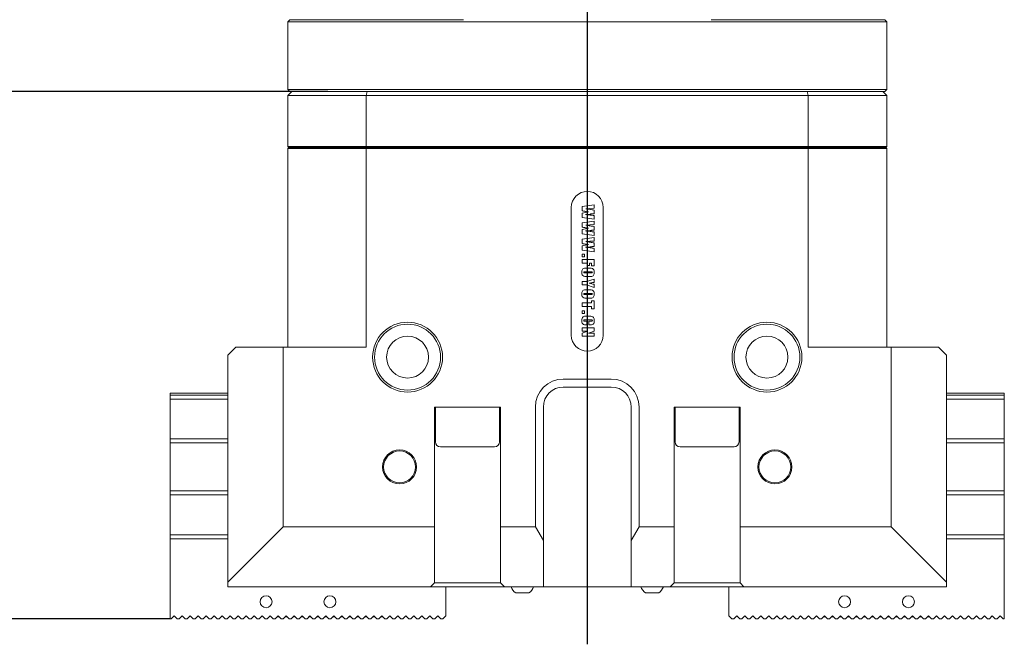
# Model space of a CAD drawing. Units: millimetres. Extents: x 0 to 658, y -1 to 558.
# Drawn here: x 65 to 127, y 101 to 140 of the extents above; entities that cross this region are included whole.
import ezdxf

# ---------------------------------------------------------------- set-up
doc = ezdxf.new("R2010")
doc.units = ezdxf.units.MM
doc.layers.add('图框', color=179, linetype='Continuous')
doc.styles.add('SLDTEXTSTYLE1', font='TXT', dxfattribs={"width": 0.7})
doc.dimstyles.new('SLDDIMSTYLE2', dxfattribs={"dimtxt": 4, "dimasz": 3, "dimexe": 0, "dimexo": 0.0625, "dimgap": 1, "dimtad": 2, "dimlfac": 4, "dimrnd": 1e-09, "dimzin": 12, "dimdsep": 46, "dimtxsty": 'SLDTEXTSTYLE1', "dimsah": 1, "dimcen": 0.09, "dimadec": 0, "dimazin": 3, "dimtfac": 1, "dimtofl": 0, "dimtmove": 0, "dimatfit": 3, "dimfxl": 0, "dimfrac": 2, "dimtolj": 1, "dimtzin": 12, "dimarcsym": 0})

# ---------------------------------------------------------------- blocks, each defined once
blk = doc.blocks.new('_D_8')
at = {"layer": '图框'}
for p, q in [((76.763, 188.705), (47.403, 188.705)), ((50.403, 135.705), (50.403, 188.705)), ((84.263, 135.705), (47.403, 135.705))]:
    blk.add_line(p, q, dxfattribs=at)
for points in [[(50.403, 188.705), (49.895, 185.705), (50.911, 185.705)], [(50.403, 135.705), (50.911, 138.705), (49.895, 138.705)]]:
    blk.add_solid(points, dxfattribs=at)
at = {"layer": '图框', "insert": (45.247, 158.777), "char_height": 4, "attachment_point": 1, "rotation": 90, "style": 'SLDTEXTSTYLE1'}
blk.add_mtext('212', dxfattribs=at)
blk = doc.blocks.new('_D_10')
at = {"layer": '图框'}
for p, q in [((76.763, 188.705), (39.403, 188.705)), ((42.403, 102.705), (42.403, 188.705)), ((74.403, 102.705), (39.403, 102.705))]:
    blk.add_line(p, q, dxfattribs=at)
for points in [[(42.403, 188.705), (41.895, 185.705), (42.911, 185.705)], [(42.403, 102.705), (42.911, 105.705), (41.895, 105.705)]]:
    blk.add_solid(points, dxfattribs=at)
at = {"layer": '图框', "insert": (37.247, 141.747), "char_height": 4, "attachment_point": 1, "rotation": 90, "style": 'SLDTEXTSTYLE1'}
blk.add_mtext('344', dxfattribs=at)
blk = doc.blocks.new('_D_13')
at = {"layer": '图框'}
for p, q in [((96.263, 166.955), (55.403, 166.955)), ((58.403, 166.955), (58.403, 102.705)), ((74.403, 102.705), (55.403, 102.705))]:
    blk.add_line(p, q, dxfattribs=at)
for points in [[(58.403, 166.955), (57.895, 163.955), (58.911, 163.955)], [(58.403, 102.705), (58.911, 105.705), (57.895, 105.705)]]:
    blk.add_solid(points, dxfattribs=at)
at = {"layer": '图框', "insert": (53.247, 131.061), "char_height": 4, "attachment_point": 1, "rotation": 90, "style": 'SLDTEXTSTYLE1'}
blk.add_mtext('257', dxfattribs=at)
blk = doc.blocks.new('SW_CENTERMARKSYMBOL_0')
at = {"layer": '图框', "color": 0}
blk.add_line((0, -1.25), (0, -65.855), dxfattribs=at)

msp = doc.modelspace()

# ---------------------------------------------------------------- linework, layer by layer
at = {"color": 7, "linetype": 'Continuous', "lineweight": 15}
for p, q in [((81.88792, 140.20519), (81.76292, 140.08019)), ((84.26292, 140.08019), (81.76292, 140.08019)), ((81.76292, 140.08019), (81.76292, 135.83019)), ((81.88792, 140.20519), (84.26292, 140.20519)), ((84.26292, 140.20519), (92.63792, 140.20519)), ((116.76292, 140.08019), (84.26292, 140.08019)), ((92.76292, 140.20519), (92.63792, 140.20519)), ((108.38792, 140.20519), (108.26292, 140.20519)), ((108.38792, 140.20519), (116.76292, 140.20519)), ((116.76292, 140.20519), (119.13792, 140.20519)), ((119.26292, 140.08019), (116.76292, 140.08019)), ((119.13792, 140.20519), (119.26292, 140.08019)), ((119.26292, 140.08019), (119.26292, 135.83019)), ((81.76292, 135.83019), (84.26292, 135.83019)), ((81.88792, 135.70519), (81.76292, 135.83019)), ((81.76292, 135.45519), (82.01292, 135.70519)), ((84.26292, 135.70519), (81.88792, 135.70519)), ((84.26292, 135.83019), (116.76292, 135.83019)), ((116.76292, 135.70519), (84.26292, 135.70519)), ((86.73991, 135.70519), (86.67292, 135.45519)), ((114.28594, 135.70519), (114.35292, 135.45519)), ((116.76292, 135.83019), (119.26292, 135.83019)), ((119.13792, 135.70519), (116.76292, 135.70519)), ((119.01292, 135.70519), (119.26292, 135.45519)), ((119.26292, 135.83019), (119.13792, 135.70519)), ((86.67292, 135.45519), (81.76292, 135.45519)), ((81.76292, 135.45519), (81.76292, 132.26769)), ((114.35292, 135.45519), (86.67292, 135.45519)), ((86.67292, 135.45519), (86.67292, 132.26769)), ((119.26292, 135.45519), (114.35292, 135.45519)), ((114.35292, 135.45519), (114.35292, 132.26769)), ((119.26292, 135.45519), (119.26292, 132.26769)), ((81.76292, 132.26769), (86.67292, 132.26769)), ((81.76292, 132.26769), (81.82542, 132.20519)), ((81.76292, 132.14269), (81.82542, 132.20519)), ((81.76292, 119.70519), (81.76292, 132.14269)), ((86.67292, 132.14269), (81.76292, 132.14269)), ((86.68967, 132.20519), (81.82542, 132.20519)), ((86.67292, 132.26769), (114.35292, 132.26769)), ((86.67292, 132.26769), (86.68967, 132.20519)), ((86.68967, 132.20519), (86.67292, 132.14269)), ((86.67292, 119.70519), (86.67292, 132.14269)), ((114.35292, 132.14269), (86.67292, 132.14269)), ((114.33618, 132.20519), (86.68967, 132.20519)), ((114.35292, 132.26769), (114.33618, 132.20519)), ((119.20042, 132.20519), (114.33618, 132.20519)), ((114.35292, 132.14269), (114.33618, 132.20519)), ((114.35292, 132.26769), (119.26292, 132.26769)), ((114.35292, 119.70519), (114.35292, 132.14269)), ((119.26292, 132.14269), (114.35292, 132.14269)), ((119.20042, 132.20519), (119.26292, 132.26769)), ((119.20042, 132.20519), (119.26292, 132.14269)), ((119.26292, 119.70519), (119.26292, 132.14269)), ((99.51292, 128.45519), (99.51292, 120.45519)), ((100.18603, 128.51609), (100.93603, 128.62059)), ((100.18603, 128.23994), (100.18603, 128.51609)), ((100.67656, 128.38029), (100.41254, 128.3603)), ((100.93603, 128.4), (100.67656, 128.38029)), ((100.93603, 128.62059), (100.93603, 128.4)), ((100.93603, 128.28557), (100.93603, 128.05892)), ((101.51292, 120.45519), (101.51292, 128.45519)), ((100.18603, 127.82454), (100.18603, 128.10221)), ((100.93603, 127.72059), (100.18603, 127.82454)), ((100.69035, 128.03534), (100.3949, 128.00736)), ((100.93603, 127.94118), (100.93603, 127.72059)), ((100.18603, 127.49079), (100.93603, 127.5953)), ((100.18603, 127.21465), (100.18603, 127.49079)), ((100.18603, 126.79925), (100.18603, 127.07692)), ((100.69035, 127.01005), (100.3949, 126.98206)), ((100.67656, 127.35499), (100.41254, 127.335)), ((100.93603, 127.37471), (100.67656, 127.35499)), ((100.93603, 127.5953), (100.93603, 127.37471)), ((100.93603, 127.26028), (100.93603, 127.03363)), ((100.93603, 126.6953), (100.18603, 126.79925)), ((100.18603, 126.4655), (100.93603, 126.57)), ((100.18603, 126.18935), (100.18603, 126.4655)), ((100.93603, 126.91589), (100.93603, 126.6953)), ((100.93603, 126.57), (100.93603, 126.34942)), ((100.18603, 125.77396), (100.18603, 126.05162)), ((100.93603, 125.67), (100.18603, 125.77396)), ((100.69035, 125.98476), (100.3949, 125.95677)), ((100.67656, 126.3297), (100.41254, 126.30971)), ((100.93603, 126.34942), (100.67656, 126.3297)), ((100.93603, 126.23499), (100.93603, 126.00833)), ((100.93603, 125.89059), (100.93603, 125.67)), ((100.18603, 125.36824), (100.18603, 125.53589)), ((100.18603, 125.53589), (100.33603, 125.53589)), ((100.33603, 125.36824), (100.18603, 125.36824)), ((100.18603, 125.19883), (100.93603, 125.19883)), ((100.18603, 124.96942), (100.18603, 125.19883)), ((100.33603, 125.53589), (100.33603, 125.36824)), ((100.93603, 125.19883), (100.93603, 124.80177)), ((100.50367, 124.96942), (100.18603, 124.96942)), ((100.49651, 124.65), (100.62555, 124.65)), ((100.50367, 124.81942), (100.50367, 124.96942)), ((100.64485, 124.81942), (100.50367, 124.81942)), ((100.64485, 124.96942), (100.64485, 124.81942)), ((100.78603, 124.96942), (100.64485, 124.96942)), ((100.78603, 124.80177), (100.78603, 124.96942)), ((100.93603, 124.80177), (100.78603, 124.80177)), ((100.74701, 124.42059), (100.3898, 124.42059)), ((100.39545, 124.35), (100.74701, 124.35)), ((100.45749, 123.81), (100.93603, 123.96883)), ((100.62555, 124.12059), (100.49651, 124.12059)), ((100.93603, 123.96883), (100.93603, 123.75927)), ((100.18603, 123.81), (100.45749, 123.81)), ((100.18603, 123.59824), (100.18603, 123.81)), ((100.45749, 123.59824), (100.18603, 123.59824)), ((100.93603, 123.43059), (100.45749, 123.59824)), ((100.49651, 123.29647), (100.62555, 123.29647)), ((100.93603, 123.64015), (100.93603, 123.43059)), ((100.74701, 123.06706), (100.3898, 123.06706)), ((100.39545, 122.99647), (100.74701, 122.99647)), ((100.62555, 122.76706), (100.49651, 122.76706)), ((100.18603, 122.47412), (100.78603, 122.47412)), ((100.18603, 122.24471), (100.18603, 122.47412)), ((100.78603, 122.24471), (100.18603, 122.24471)), ((100.78603, 122.47412), (100.78603, 122.60647)), ((100.78603, 122.60647), (100.93603, 122.60647)), ((100.78603, 122.10353), (100.78603, 122.24471)), ((100.93603, 122.10353), (100.78603, 122.10353)), ((100.93603, 122.60647), (100.93603, 122.10353)), ((100.18603, 121.80177), (100.18603, 121.96942)), ((100.18603, 121.96942), (100.33603, 121.96942)), ((100.33603, 121.80177), (100.18603, 121.80177)), ((100.33603, 121.96942), (100.33603, 121.80177)), ((100.45184, 121.64118), (100.67201, 121.64118)), ((100.18603, 120.90706), (100.93603, 120.90706)), ((100.18603, 120.71294), (100.18603, 120.90706)), ((100.73708, 121.41177), (100.38166, 121.41177)), ((100.39393, 121.32353), (100.49485, 121.32353)), ((100.49485, 121.09412), (100.46466, 121.09412)), ((100.49485, 121.32353), (100.49485, 121.09412)), ((100.61838, 121.32353), (100.7466, 121.32353)), ((100.61838, 121.09412), (100.61838, 121.32353)), ((100.68814, 121.09412), (100.61838, 121.09412)), ((100.93603, 120.90706), (100.93603, 120.71294)), ((100.52697, 120.71294), (100.18603, 120.71294)), ((100.18603, 120.58942), (100.52697, 120.71294)), ((100.18603, 120.38647), (100.18603, 120.58942)), ((100.93603, 120.38647), (100.18603, 120.38647)), ((100.93603, 120.71294), (100.59825, 120.58059)), ((100.59825, 120.58059), (100.93603, 120.58059)), ((100.93603, 120.58059), (100.93603, 120.38647)), ((78.51292, 119.70519), (78.01292, 119.20519)), ((78.51292, 119.70519), (81.47703, 119.70519)), ((81.47703, 119.70519), (81.47703, 108.45519)), ((86.67292, 119.70519), (81.47703, 119.70519)), ((114.35292, 119.70519), (119.54882, 119.70519)), ((119.54882, 119.70519), (119.54882, 108.45519)), ((119.54882, 119.70519), (122.51292, 119.70519)), ((123.01292, 119.20519), (122.51292, 119.70519)), ((78.01292, 119.20519), (78.01292, 104.99109)), ((123.01292, 119.20519), (123.01292, 104.99109)), ((99.01292, 117.70519), (102.01292, 117.70519)), ((102.01292, 117.20519), (99.01292, 117.20519)), ((78.01292, 116.83019), (74.40297, 116.83019)), ((74.40297, 116.83019), (74.40297, 116.70519)), ((74.40297, 116.45519), (74.40297, 116.70519)), ((74.40297, 116.70519), (78.01292, 116.70519)), ((123.01292, 116.83019), (126.62287, 116.83019)), ((123.01292, 116.70519), (126.62287, 116.70519)), ((126.62287, 116.70519), (126.62287, 116.83019)), ((126.62287, 116.70519), (126.62287, 116.45519)), ((74.40297, 116.45519), (74.40297, 113.95519)), ((78.01292, 116.45519), (74.40297, 116.45519)), ((95.07542, 115.95519), (90.95042, 115.95519)), ((90.95042, 115.95519), (90.95042, 108.45519)), ((91.01292, 115.95519), (91.01292, 113.76769)), ((95.01292, 113.76769), (95.01292, 115.95519)), ((95.07542, 115.95519), (95.07542, 108.45519)), ((97.26292, 108.45519), (97.26292, 115.95519)), ((97.76292, 115.95519), (97.76292, 107.58917)), ((103.26292, 107.58917), (103.26292, 115.95519)), ((103.76292, 115.95519), (103.76292, 108.45519)), ((110.07542, 115.95519), (105.95042, 115.95519)), ((105.95042, 115.95519), (105.95042, 108.45519)), ((106.01292, 115.95519), (106.01292, 113.76769)), ((110.01292, 113.76769), (110.01292, 115.95519)), ((110.07542, 115.95519), (110.07542, 108.45519)), ((126.62287, 116.45519), (123.01292, 116.45519)), ((126.62287, 113.95519), (126.62287, 116.45519)), ((74.40297, 113.70519), (74.40297, 113.95519)), ((74.40297, 113.95519), (78.01292, 113.95519)), ((78.01292, 113.70519), (74.40297, 113.70519)), ((74.40297, 113.70519), (74.40297, 110.70519)), ((94.70042, 113.45519), (91.32542, 113.45519)), ((109.70042, 113.45519), (106.32542, 113.45519)), ((123.01292, 113.95519), (126.62287, 113.95519)), ((126.62287, 113.70519), (123.01292, 113.70519)), ((126.62287, 113.95519), (126.62287, 113.70519)), ((126.62287, 110.70519), (126.62287, 113.70519)), ((74.40297, 110.45519), (74.40297, 110.70519)), ((74.40297, 110.70519), (78.01292, 110.70519)), ((74.40297, 110.45519), (74.40297, 107.95519)), ((78.01292, 110.45519), (74.40297, 110.45519)), ((123.01292, 110.70519), (126.62287, 110.70519)), ((126.62287, 110.45519), (123.01292, 110.45519)), ((126.62287, 110.70519), (126.62287, 110.45519)), ((126.62287, 107.95519), (126.62287, 110.45519)), ((74.40297, 107.95519), (78.01292, 107.95519)), ((74.40297, 107.70519), (74.40297, 107.95519)), ((81.47703, 108.45519), (78.01292, 104.99109)), ((81.47703, 108.45519), (90.95042, 108.45519)), ((90.95042, 108.45519), (90.95042, 104.95263)), ((95.07542, 108.45519), (97.26292, 108.45519)), ((95.07542, 104.95263), (95.07542, 108.45519)), ((97.76292, 107.58917), (97.26292, 108.45519)), ((103.76292, 108.45519), (103.26292, 107.58917)), ((103.76292, 108.45519), (105.95042, 108.45519)), ((105.95042, 108.45519), (105.95042, 104.95263)), ((110.07542, 108.45519), (119.54882, 108.45519)), ((110.07542, 104.95263), (110.07542, 108.45519)), ((119.54882, 108.45519), (123.01292, 104.99109)), ((123.01292, 107.95519), (126.62287, 107.95519)), ((126.62287, 107.95519), (126.62287, 107.70519)), ((78.01292, 107.70519), (74.40297, 107.70519)), ((74.40297, 107.70519), (74.40297, 102.70519)), ((97.76292, 104.70519), (97.76292, 107.58917)), ((103.26292, 107.58917), (103.26292, 104.70519)), ((126.62287, 107.70519), (123.01292, 107.70519)), ((126.62287, 102.70519), (126.62287, 107.70519)), ((78.01292, 104.99109), (78.01292, 104.70519)), ((90.70077, 104.70519), (90.95042, 104.95263)), ((90.95042, 104.95519), (95.07542, 104.95519)), ((95.07542, 104.95263), (95.32508, 104.70519)), ((105.70077, 104.70519), (105.95042, 104.95263)), ((105.95042, 104.95519), (110.07542, 104.95519)), ((110.07542, 104.95263), (110.32508, 104.70519)), ((123.01292, 104.99109), (123.01292, 104.70519)), ((78.01292, 104.70519), (90.70077, 104.70519)), ((95.32508, 104.70519), (90.70077, 104.70519)), ((91.65297, 102.89269), (91.65297, 104.70519)), ((95.32508, 104.70519), (97.76292, 104.70519)), ((96.86292, 104.31769), (96.03792, 104.31769)), ((103.26292, 104.70519), (97.76292, 104.70519)), ((103.26292, 104.70519), (105.70077, 104.70519)), ((104.98792, 104.31769), (104.16292, 104.31769)), ((110.32508, 104.70519), (105.70077, 104.70519)), ((109.37287, 102.89269), (109.37287, 104.70519)), ((110.32508, 104.70519), (123.01292, 104.70519)), ((74.46547, 102.70519), (74.40297, 102.70519)), ((74.65297, 102.89269), (74.46547, 102.70519)), ((74.84047, 102.70519), (74.65297, 102.89269)), ((74.96547, 102.70519), (74.84047, 102.70519)), ((75.15297, 102.89269), (74.96547, 102.70519)), ((75.34047, 102.70519), (75.15297, 102.89269)), ((75.46547, 102.70519), (75.34047, 102.70519)), ((75.65297, 102.89269), (75.46547, 102.70519)), ((75.84047, 102.70519), (75.65297, 102.89269)), ((75.96547, 102.70519), (75.84047, 102.70519)), ((76.15297, 102.89269), (75.96547, 102.70519)), ((76.34047, 102.70519), (76.15297, 102.89269)), ((76.46547, 102.70519), (76.34047, 102.70519)), ((76.65297, 102.89269), (76.46547, 102.70519)), ((76.84047, 102.70519), (76.65297, 102.89269)), ((76.96547, 102.70519), (76.84047, 102.70519)), ((77.15297, 102.89269), (76.96547, 102.70519)), ((77.34047, 102.70519), (77.15297, 102.89269)), ((77.46547, 102.70519), (77.34047, 102.70519)), ((77.65297, 102.89269), (77.46547, 102.70519)), ((77.84047, 102.70519), (77.65297, 102.89269)), ((77.96547, 102.70519), (77.84047, 102.70519)), ((78.15297, 102.89269), (77.96547, 102.70519)), ((78.34047, 102.70519), (78.15297, 102.89269)), ((78.46547, 102.70519), (78.34047, 102.70519)), ((78.65297, 102.89269), (78.46547, 102.70519)), ((78.84047, 102.70519), (78.65297, 102.89269)), ((78.96547, 102.70519), (78.84047, 102.70519)), ((79.15297, 102.89269), (78.96547, 102.70519)), ((79.34047, 102.70519), (79.15297, 102.89269)), ((79.46547, 102.70519), (79.34047, 102.70519)), ((79.65297, 102.89269), (79.46547, 102.70519)), ((79.84047, 102.70519), (79.65297, 102.89269)), ((79.96547, 102.70519), (79.84047, 102.70519)), ((80.15297, 102.89269), (79.96547, 102.70519)), ((80.34047, 102.70519), (80.15297, 102.89269)), ((80.46547, 102.70519), (80.34047, 102.70519)), ((80.65297, 102.89269), (80.46547, 102.70519)), ((80.84047, 102.70519), (80.65297, 102.89269)), ((80.96547, 102.70519), (80.84047, 102.70519)), ((81.15297, 102.89269), (80.96547, 102.70519)), ((81.12861, 102.86833), (81.16675, 102.83019)), ((81.34047, 102.70519), (81.15297, 102.89269)), ((81.21547, 102.83019), (81.16675, 102.83019)), ((81.46547, 102.70519), (81.34047, 102.70519)), ((81.65297, 102.89269), (81.46547, 102.70519)), ((81.71547, 102.83019), (81.59047, 102.83019)), ((81.84047, 102.70519), (81.65297, 102.89269)), ((81.96547, 102.70519), (81.84047, 102.70519)), ((82.15297, 102.89269), (81.96547, 102.70519)), ((82.15794, 102.83019), (82.08296, 102.83019)), ((82.34047, 102.70519), (82.15297, 102.89269)), ((82.46547, 102.70519), (82.34047, 102.70519)), ((82.65297, 102.89269), (82.46547, 102.70519)), ((82.71342, 102.83019), (82.58554, 102.83019)), ((82.84047, 102.70519), (82.65297, 102.89269)), ((82.96547, 102.70519), (82.84047, 102.70519)), ((83.15297, 102.89269), (82.96547, 102.70519)), ((83.21547, 102.83019), (83.09047, 102.83019)), ((83.34047, 102.70519), (83.15297, 102.89269)), ((83.46547, 102.70519), (83.34047, 102.70519)), ((83.65297, 102.89269), (83.46547, 102.70519)), ((83.71547, 102.83019), (83.59047, 102.83019)), ((83.84047, 102.70519), (83.65297, 102.89269)), ((83.96547, 102.70519), (83.84047, 102.70519)), ((84.15297, 102.89269), (83.96547, 102.70519)), ((84.21547, 102.83019), (84.09047, 102.83019)), ((84.34047, 102.70519), (84.15297, 102.89269)), ((84.46547, 102.70519), (84.34047, 102.70519)), ((84.65297, 102.89269), (84.46547, 102.70519)), ((84.71547, 102.83019), (84.59047, 102.83019)), ((84.84047, 102.70519), (84.65297, 102.89269)), ((84.66525, 102.83019), (84.66525, 102.82707)), ((84.96547, 102.70519), (84.84047, 102.70519)), ((85.15297, 102.89269), (84.96547, 102.70519)), ((85.21547, 102.83019), (85.09047, 102.83019)), ((85.34047, 102.70519), (85.15297, 102.89269)), ((85.46547, 102.70519), (85.34047, 102.70519)), ((85.65297, 102.89269), (85.46547, 102.70519)), ((85.71547, 102.83019), (85.59047, 102.83019)), ((85.84047, 102.70519), (85.65297, 102.89269)), ((85.96547, 102.70519), (85.84047, 102.70519)), ((86.15297, 102.89269), (85.96547, 102.70519)), ((86.21547, 102.83019), (86.09047, 102.83019)), ((86.34047, 102.70519), (86.15297, 102.89269)), ((86.46547, 102.70519), (86.34047, 102.70519)), ((86.65297, 102.89269), (86.46547, 102.70519)), ((86.71547, 102.83019), (86.59047, 102.83019)), ((86.84047, 102.70519), (86.65297, 102.89269)), ((86.96547, 102.70519), (86.84047, 102.70519)), ((87.15297, 102.89269), (86.96547, 102.70519)), ((87.23017, 102.83019), (87.10694, 102.83019)), ((87.34047, 102.70519), (87.15297, 102.89269)), ((87.46547, 102.70519), (87.34047, 102.70519)), ((87.65297, 102.89269), (87.46547, 102.70519)), ((87.72812, 102.83019), (87.59047, 102.83019)), ((87.84047, 102.70519), (87.65297, 102.89269)), ((87.96547, 102.70519), (87.84047, 102.70519)), ((88.15297, 102.89269), (87.96547, 102.70519)), ((88.34047, 102.70519), (88.15297, 102.89269)), ((88.46547, 102.70519), (88.34047, 102.70519)), ((88.65297, 102.89269), (88.46547, 102.70519)), ((88.84047, 102.70519), (88.65297, 102.89269)), ((88.96547, 102.70519), (88.84047, 102.70519)), ((89.15297, 102.89269), (88.96547, 102.70519)), ((89.34047, 102.70519), (89.15297, 102.89269)), ((89.46547, 102.70519), (89.34047, 102.70519)), ((89.65297, 102.89269), (89.46547, 102.70519)), ((89.84047, 102.70519), (89.65297, 102.89269)), ((89.96547, 102.70519), (89.84047, 102.70519)), ((90.15297, 102.89269), (89.96547, 102.70519)), ((90.34047, 102.70519), (90.15297, 102.89269)), ((90.46547, 102.70519), (90.34047, 102.70519)), ((90.65297, 102.89269), (90.46547, 102.70519)), ((90.84047, 102.70519), (90.65297, 102.89269)), ((90.96547, 102.70519), (90.84047, 102.70519)), ((91.15297, 102.89269), (90.96547, 102.70519)), ((91.34047, 102.70519), (91.15297, 102.89269)), ((91.46547, 102.70519), (91.34047, 102.70519)), ((91.65297, 102.89269), (91.46547, 102.70519)), ((109.37287, 102.89269), (109.56037, 102.70519)), ((109.56037, 102.70519), (109.68537, 102.70519)), ((109.68537, 102.70519), (109.87287, 102.89269)), ((109.87287, 102.89269), (110.06037, 102.70519)), ((110.06037, 102.70519), (110.18537, 102.70519)), ((110.18537, 102.70519), (110.37287, 102.89269)), ((110.37287, 102.89269), (110.56037, 102.70519)), ((110.56037, 102.70519), (110.68537, 102.70519)), ((110.68537, 102.70519), (110.87287, 102.89269)), ((110.87287, 102.89269), (111.06037, 102.70519)), ((111.06037, 102.70519), (111.18537, 102.70519)), ((111.18537, 102.70519), (111.37287, 102.89269)), ((111.37287, 102.89269), (111.56037, 102.70519)), ((111.56037, 102.70519), (111.68537, 102.70519)), ((111.68537, 102.70519), (111.87287, 102.89269)), ((111.87287, 102.89269), (112.06037, 102.70519)), ((112.06037, 102.70519), (112.18537, 102.70519)), ((112.18537, 102.70519), (112.37287, 102.89269)), ((112.37287, 102.89269), (112.56037, 102.70519)), ((112.56037, 102.70519), (112.68537, 102.70519)), ((112.68537, 102.70519), (112.87287, 102.89269)), ((112.87287, 102.89269), (113.06037, 102.70519)), ((113.06037, 102.70519), (113.18537, 102.70519)), ((113.18537, 102.70519), (113.37287, 102.89269)), ((113.37287, 102.89269), (113.56037, 102.70519)), ((113.56037, 102.70519), (113.68537, 102.70519)), ((113.68537, 102.70519), (113.87287, 102.89269)), ((113.87287, 102.89269), (114.06037, 102.70519)), ((114.06037, 102.70519), (114.18537, 102.70519)), ((114.18537, 102.70519), (114.37287, 102.89269)), ((114.37287, 102.89269), (114.56037, 102.70519)), ((114.56037, 102.70519), (114.68537, 102.70519)), ((114.68537, 102.70519), (114.87287, 102.89269)), ((114.87287, 102.89269), (115.06037, 102.70519)), ((115.06037, 102.70519), (115.18537, 102.70519)), ((115.18537, 102.70519), (115.37287, 102.89269)), ((115.31469, 102.83451), (115.319, 102.83019)), ((115.43537, 102.83019), (115.319, 102.83019)), ((115.37287, 102.89269), (115.56037, 102.70519)), ((115.56037, 102.70519), (115.68537, 102.70519)), ((115.68537, 102.70519), (115.87287, 102.89269)), ((115.93537, 102.83019), (115.81037, 102.83019)), ((115.87287, 102.89269), (116.06037, 102.70519)), ((116.06037, 102.70519), (116.18537, 102.70519)), ((116.18537, 102.70519), (116.37287, 102.89269)), ((116.43537, 102.83019), (116.31037, 102.83019)), ((116.37287, 102.89269), (116.56037, 102.70519)), ((116.56037, 102.70519), (116.68537, 102.70519)), ((116.68537, 102.70519), (116.87287, 102.89269)), ((116.944, 102.83019), (116.81037, 102.83019)), ((116.87287, 102.89269), (117.06037, 102.70519)), ((117.06037, 102.70519), (117.18537, 102.70519)), ((117.18537, 102.70519), (117.37287, 102.89269)), ((117.43537, 102.83019), (117.31037, 102.83019)), ((117.37287, 102.89269), (117.56037, 102.70519)), ((117.56037, 102.70519), (117.68537, 102.70519)), ((117.68537, 102.70519), (117.87287, 102.89269)), ((117.93537, 102.83019), (117.81037, 102.83019)), ((117.87287, 102.89269), (118.06037, 102.70519)), ((118.06037, 102.70519), (118.18537, 102.70519)), ((118.18537, 102.70519), (118.37287, 102.89269)), ((118.43537, 102.83019), (118.31037, 102.83019)), ((118.37287, 102.89269), (118.56037, 102.70519)), ((118.56037, 102.70519), (118.68537, 102.70519)), ((118.68537, 102.70519), (118.87287, 102.89269)), ((118.93537, 102.83019), (118.81037, 102.83019)), ((118.87287, 102.89269), (119.06037, 102.70519)), ((119.06037, 102.70519), (119.18537, 102.70519)), ((119.18537, 102.70519), (119.37287, 102.89269)), ((119.43537, 102.83019), (119.31037, 102.83019)), ((119.37287, 102.89269), (119.56037, 102.70519)), ((119.56037, 102.70519), (119.68537, 102.70519)), ((119.68537, 102.70519), (119.87287, 102.89269)), ((119.93537, 102.83019), (119.81037, 102.83019)), ((119.87287, 102.89269), (120.06037, 102.70519)), ((120.06037, 102.70519), (120.18537, 102.70519)), ((120.18537, 102.70519), (120.37287, 102.89269)), ((120.43537, 102.83019), (120.31037, 102.83019)), ((120.37287, 102.89269), (120.56037, 102.70519)), ((120.56037, 102.70519), (120.68537, 102.70519)), ((120.68537, 102.70519), (120.87287, 102.89269)), ((120.93537, 102.83019), (120.81037, 102.83019)), ((120.87287, 102.89269), (121.06037, 102.70519)), ((121.06037, 102.70519), (121.18537, 102.70519)), ((121.18537, 102.70519), (121.37287, 102.89269)), ((121.43537, 102.83019), (121.31037, 102.83019)), ((121.37287, 102.89269), (121.56037, 102.70519)), ((121.56037, 102.70519), (121.68537, 102.70519)), ((121.68537, 102.70519), (121.87287, 102.89269)), ((121.93537, 102.83019), (121.81037, 102.83019)), ((121.87287, 102.89269), (122.06037, 102.70519)), ((122.06037, 102.70519), (122.18537, 102.70519)), ((122.18537, 102.70519), (122.37287, 102.89269)), ((122.37287, 102.89269), (122.56037, 102.70519)), ((122.56037, 102.70519), (122.68537, 102.70519)), ((122.68537, 102.70519), (122.87287, 102.89269)), ((122.87287, 102.89269), (123.06037, 102.70519)), ((123.06037, 102.70519), (123.18537, 102.70519)), ((123.18537, 102.70519), (123.37287, 102.89269)), ((123.37287, 102.89269), (123.56037, 102.70519)), ((123.56037, 102.70519), (123.68537, 102.70519)), ((123.68537, 102.70519), (123.87287, 102.89269)), ((123.87287, 102.89269), (124.06037, 102.70519)), ((124.06037, 102.70519), (124.18537, 102.70519)), ((124.18537, 102.70519), (124.37287, 102.89269)), ((124.37287, 102.89269), (124.56037, 102.70519)), ((124.56037, 102.70519), (124.68537, 102.70519)), ((124.68537, 102.70519), (124.87287, 102.89269)), ((124.87287, 102.89269), (125.06037, 102.70519)), ((125.06037, 102.70519), (125.18537, 102.70519)), ((125.18537, 102.70519), (125.37287, 102.89269)), ((125.37287, 102.89269), (125.56037, 102.70519)), ((125.56037, 102.70519), (125.68537, 102.70519)), ((125.68537, 102.70519), (125.87287, 102.89269)), ((125.87287, 102.89269), (126.06037, 102.70519)), ((126.06037, 102.70519), (126.18537, 102.70519)), ((126.18537, 102.70519), (126.37287, 102.89269)), ((126.37287, 102.89269), (126.56037, 102.70519)), ((126.56037, 102.70519), (126.62287, 102.70519))]:
    msp.add_line(p, q, dxfattribs=at)
at = {"color": 7, "linetype": 'Continuous', "lineweight": 15, "flags": 128}
for points in [[(100.18603, 128.10221), (100.41093, 128.14298), (100.58764, 128.175)], [(100.18603, 127.07692), (100.41093, 127.11768), (100.58764, 127.14971)], [(100.18603, 126.05162), (100.41093, 126.09239), (100.58764, 126.12442)]]:
    msp.add_lwpolyline(points, dxfattribs=at)
at = {"color": 7, "linetype": 'Continuous', "lineweight": 15}
for centre, radius in [((89.26292, 119.08019), 2.1875), ((89.26292, 119.08019), 2.0625), ((111.76292, 119.08019), 2.1875), ((111.76292, 119.08019), 2.0625), ((89.26292, 119.08019), 1.3125), ((111.76292, 119.08019), 1.3125), ((88.76292, 112.20519), 1.0625), ((88.76292, 112.20519), 1), ((112.26292, 112.20519), 1.0625), ((112.26292, 112.20519), 1), ((80.40297, 103.76769), 0.375), ((84.40297, 103.76769), 0.375), ((116.62287, 103.76769), 0.375), ((120.62287, 103.76769), 0.375)]:
    msp.add_circle(centre, radius, dxfattribs=at)
for centre, radius, start, end in [((100.51292, 128.45519), 1, 0, 180), ((100.51292, 120.45519), 1, 180, 0), ((99.01292, 115.95519), 1.75, 90, 180), ((99.01292, 115.95519), 1.25, 90, 180), ((102.01292, 115.95519), 1.75, 0, 90), ((102.01292, 115.95519), 1.25, 0, 90), ((91.32542, 113.76769), 0.3125, 180, 270), ((94.70042, 113.76769), 0.3125, 270, 0), ((106.32542, 113.76769), 0.3125, 180, 270), ((109.70042, 113.76769), 0.3125, 270, 0), ((96.45042, 104.93303), 0.74081, 197.9120129, 236.1636768), ((96.45042, 104.93303), 0.74081, 303.8363232, 342.0879871), ((104.57542, 104.93303), 0.74081, 197.9120129, 236.1636768), ((104.57542, 104.93303), 0.74081, 303.8363232, 342.0879871)]:
    msp.add_arc(centre, radius, start, end, dxfattribs=at)
for points, knots in [([(100.58764, 128.175), (100.54212, 128.18237), (100.46716, 128.1945), (100.36275, 128.21143), (100.27438, 128.22565), (100.21548, 128.23518), (100.18603, 128.23994)], [0, 0, 0, 0, 0.33999938, 0.55999946, 0.77999957, 1, 1, 1, 1]), ([(100.41254, 128.3603), (100.51058, 128.34859), (100.68565, 128.32767), (100.85952, 128.29844), (100.93603, 128.28557)], [0, 0, 0, 0, 0.55997912, 1, 1, 1, 1]), ([(100.3949, 128.00736), (100.4962, 127.99738), (100.6771, 127.97955), (100.85691, 127.9529), (100.93603, 127.94118)], [0, 0, 0, 0, 0.559997532, 1, 1, 1, 1]), ([(100.93603, 128.05892), (100.90819, 128.05623), (100.86233, 128.0518), (100.79847, 128.04553), (100.7444, 128.04047), (100.70837, 128.03705), (100.69035, 128.03534)], [0, 0, 0, 0, 0.33999546, 0.55999602, 0.77999798, 1, 1, 1, 1]), ([(100.58764, 127.14971), (100.54212, 127.15708), (100.46716, 127.16921), (100.36275, 127.18614), (100.27438, 127.20036), (100.21548, 127.20988), (100.18603, 127.21465)], [0, 0, 0, 0, 0.33999938, 0.55999946, 0.77999957, 1, 1, 1, 1]), ([(100.41254, 127.335), (100.51058, 127.32329), (100.68565, 127.30237), (100.85952, 127.27314), (100.93603, 127.26028)], [0, 0, 0, 0, 0.55997912, 1, 1, 1, 1]), ([(100.93603, 127.03363), (100.90819, 127.03094), (100.86233, 127.02651), (100.79847, 127.02024), (100.7444, 127.01517), (100.70837, 127.01176), (100.69035, 127.01005)], [0, 0, 0, 0, 0.33999546, 0.55999602, 0.77999798, 1, 1, 1, 1]), ([(100.3949, 126.98206), (100.4962, 126.97208), (100.6771, 126.95426), (100.85691, 126.92761), (100.93603, 126.91589)], [0, 0, 0, 0, 0.55999753, 1, 1, 1, 1]), ([(100.58764, 126.12442), (100.54212, 126.13178), (100.46716, 126.14392), (100.36275, 126.16084), (100.27438, 126.17506), (100.21548, 126.18459), (100.18603, 126.18935)], [0, 0, 0, 0, 0.33999938, 0.55999946, 0.77999957, 1, 1, 1, 1]), ([(100.3949, 125.95677), (100.4962, 125.94679), (100.6771, 125.92896), (100.85691, 125.90232), (100.93603, 125.89059)], [0, 0, 0, 0, 0.55999753, 1, 1, 1, 1]), ([(100.41254, 126.30971), (100.51058, 126.298), (100.68565, 126.27708), (100.85952, 126.24785), (100.93603, 126.23499)], [0, 0, 0, 0, 0.55997912, 1, 1, 1, 1]), ([(100.93603, 126.00833), (100.90819, 126.00564), (100.86233, 126.00122), (100.79847, 125.99494), (100.7444, 125.98988), (100.70837, 125.98646), (100.69035, 125.98476)], [0, 0, 0, 0, 0.33999546, 0.55999602, 0.77999798, 1, 1, 1, 1]), ([(100.16838, 124.3853), (100.17001, 124.41632), (100.17326, 124.47828), (100.20698, 124.56641), (100.28087, 124.63882), (100.38812, 124.64987), (100.46026, 124.64996), (100.49651, 124.65)], [0, 0, 0, 0, 0.18728753, 0.3739966, 0.55989215, 0.77889281, 1, 1, 1, 1]), ([(100.62555, 124.65), (100.67187, 124.65199), (100.76333, 124.65593), (100.89343, 124.6076), (100.94729, 124.4942), (100.95154, 124.42167), (100.95367, 124.3853)], [0, 0, 0, 0, 0.28267368, 0.55823886, 0.77849894, 1, 1, 1, 1]), ([(100.49651, 124.12059), (100.45021, 124.11869), (100.35879, 124.11492), (100.22854, 124.16293), (100.17495, 124.27646), (100.17057, 124.34895), (100.16838, 124.3853)], [0, 0, 0, 0, 0.28267925, 0.5582558, 0.77848145, 1, 1, 1, 1]), ([(100.3898, 124.42059), (100.37013, 124.42056), (100.34555, 124.42053), (100.31661, 124.41711), (100.30185, 124.41356), (100.29261, 124.4006), (100.29214, 124.39078), (100.29191, 124.38585)], [0, 0, 0, 0, 0.50123012, 0.62652427, 0.75101343, 0.87493712, 1, 1, 1, 1]), ([(100.29191, 124.38585), (100.29221, 124.38064), (100.29281, 124.37026), (100.30737, 124.35373), (100.34517, 124.35127), (100.37531, 124.35051), (100.39545, 124.35)], [0, 0, 0, 0, 0.12498047, 0.24902117, 0.49825386, 1, 1, 1, 1]), ([(100.95367, 124.3853), (100.95199, 124.35429), (100.94863, 124.29236), (100.91512, 124.20417), (100.84117, 124.13176), (100.73392, 124.12085), (100.66179, 124.12068), (100.62555, 124.12059)], [0, 0, 0, 0, 0.18726733, 0.37398324, 0.55987265, 0.7788983, 1, 1, 1, 1]), ([(100.83014, 124.38419), (100.82985, 124.3885), (100.82925, 124.39711), (100.82252, 124.4087), (100.81114, 124.41555), (100.78564, 124.41995), (100.76418, 124.42031), (100.74701, 124.42059)], [0, 0, 0, 0, 0.12488801, 0.24970454, 0.37390657, 0.49918657, 1, 1, 1, 1]), ([(100.74701, 124.35), (100.76408, 124.35007), (100.78542, 124.35015), (100.81044, 124.35457), (100.82255, 124.35977), (100.8294, 124.37143), (100.8299, 124.37993), (100.83014, 124.38419)], [0, 0, 0, 0, 0.50082506, 0.6260526, 0.75052525, 0.87493168, 1, 1, 1, 1]), ([(100.16838, 123.03177), (100.17001, 123.06279), (100.17326, 123.12475), (100.20698, 123.21288), (100.28087, 123.28529), (100.38812, 123.29634), (100.46026, 123.29643), (100.49651, 123.29647)], [0, 0, 0, 0, 0.18728753, 0.3739966, 0.55989215, 0.77889281, 1, 1, 1, 1]), ([(100.62555, 123.29647), (100.67187, 123.29847), (100.76333, 123.3024), (100.89343, 123.25407), (100.94729, 123.14068), (100.95154, 123.06814), (100.95367, 123.03177)], [0, 0, 0, 0, 0.28267368, 0.55823886, 0.77849894, 1, 1, 1, 1]), ([(100.93603, 123.75927), (100.90148, 123.75375), (100.84458, 123.74465), (100.76546, 123.73123), (100.69857, 123.71948), (100.6543, 123.70998), (100.63217, 123.70522)], [0, 0, 0, 0, 0.34000664, 0.56001102, 0.78001234, 1, 1, 1, 1]), ([(100.63217, 123.70522), (100.68861, 123.69178), (100.78941, 123.66778), (100.89123, 123.64859), (100.93603, 123.64015)], [0, 0, 0, 0, 0.55997971, 1, 1, 1, 1]), ([(100.49651, 122.76706), (100.45021, 122.76516), (100.35879, 122.76139), (100.22854, 122.8094), (100.17495, 122.92293), (100.17057, 122.99542), (100.16838, 123.03177)], [0, 0, 0, 0, 0.28267925, 0.5582558, 0.77848145, 1, 1, 1, 1]), ([(100.3898, 123.06706), (100.37013, 123.06703), (100.34555, 123.067), (100.31661, 123.06358), (100.30185, 123.06003), (100.29261, 123.04707), (100.29214, 123.03725), (100.29191, 123.03232)], [0, 0, 0, 0, 0.50123012, 0.62652427, 0.75101343, 0.87493712, 1, 1, 1, 1]), ([(100.29191, 123.03232), (100.29221, 123.02711), (100.29281, 123.01673), (100.30737, 123.0002), (100.34517, 122.99774), (100.37531, 122.99698), (100.39545, 122.99647)], [0, 0, 0, 0, 0.12498047, 0.24902117, 0.49825386, 1, 1, 1, 1]), ([(100.95367, 123.03177), (100.95199, 123.00076), (100.94863, 122.93883), (100.91512, 122.85064), (100.84117, 122.77823), (100.73392, 122.76733), (100.66179, 122.76715), (100.62555, 122.76706)], [0, 0, 0, 0, 0.18726733, 0.37398324, 0.55987265, 0.7788983, 1, 1, 1, 1]), ([(100.83014, 123.03067), (100.82985, 123.03497), (100.82925, 123.04358), (100.82252, 123.05517), (100.81114, 123.06203), (100.78564, 123.06642), (100.76418, 123.06678), (100.74701, 123.06706)], [0, 0, 0, 0, 0.124888011, 0.249704538, 0.373906571, 0.499186569, 1, 1, 1, 1]), ([(100.74701, 122.99647), (100.76408, 122.99654), (100.78542, 122.99662), (100.81044, 123.00104), (100.82255, 123.00624), (100.8294, 123.0179), (100.8299, 123.0264), (100.83014, 123.03067)], [0, 0, 0, 0, 0.500825061, 0.626052604, 0.750525249, 0.874931685, 1, 1, 1, 1]), ([(100.16838, 121.36462), (100.17042, 121.40779), (100.17447, 121.49357), (100.23688, 121.61034), (100.35045, 121.6392), (100.41793, 121.64052), (100.45184, 121.64118)], [0, 0, 0, 0, 0.2813063, 0.55895432, 0.77841212, 1, 1, 1, 1]), ([(100.67201, 121.64118), (100.71535, 121.64344), (100.80116, 121.64792), (100.90679, 121.57544), (100.94784, 121.47143), (100.95173, 121.40466), (100.95367, 121.37124)], [0, 0, 0, 0, 0.2819027, 0.55804732, 0.77871408, 1, 1, 1, 1]), ([(100.46466, 121.09412), (100.42049, 121.09288), (100.33335, 121.09044), (100.221, 121.15599), (100.17475, 121.26183), (100.17051, 121.33032), (100.16838, 121.36462)], [0, 0, 0, 0, 0.28253222, 0.55736946, 0.77835676, 1, 1, 1, 1]), ([(100.38166, 121.41177), (100.36237, 121.41143), (100.33827, 121.41101), (100.30954, 121.4054), (100.29765, 121.3959), (100.29258, 121.38185), (100.29213, 121.3722), (100.29191, 121.36738)], [0, 0, 0, 0, 0.50051983, 0.62556226, 0.74975208, 0.87477402, 1, 1, 1, 1]), ([(100.29191, 121.36738), (100.29216, 121.36208), (100.29265, 121.35151), (100.30025, 121.33662), (100.31498, 121.32918), (100.34623, 121.32403), (100.37273, 121.32375), (100.39393, 121.32353)], [0, 0, 0, 0, 0.12512277, 0.24972245, 0.37397852, 0.49914534, 1, 1, 1, 1]), ([(100.95367, 121.37124), (100.95134, 121.32967), (100.94669, 121.24688), (100.89258, 121.13348), (100.78619, 121.09484), (100.72098, 121.09436), (100.68814, 121.09412)], [0, 0, 0, 0, 0.28127258, 0.5602951, 0.77851909, 1, 1, 1, 1]), ([(100.83014, 121.36558), (100.82993, 121.3706), (100.8295, 121.38064), (100.82458, 121.3954), (100.81219, 121.40537), (100.78225, 121.411), (100.75716, 121.41143), (100.73708, 121.41177)], [0, 0, 0, 0, 0.12522539, 0.25046323, 0.37436527, 0.49938967, 1, 1, 1, 1]), ([(100.7466, 121.32353), (100.76477, 121.32367), (100.78749, 121.32384), (100.81453, 121.32929), (100.82553, 121.33856), (100.8297, 121.35197), (100.82999, 121.36104), (100.83014, 121.36558)], [0, 0, 0, 0, 0.500787601, 0.625906933, 0.74969882, 0.874728896, 1, 1, 1, 1])]:
    msp.add_open_spline(points, degree=3, knots=knots, dxfattribs=at)

# ---------------------------------------------------------------- block references
at = {"layer": '图框'}
msp.add_blockref('SW_CENTERMARKSYMBOL_0', (100.51292, 166.95519), dxfattribs=at)

# ---------------------------------------------------------------- dimensions: what is measured, and where the dimension line sits
for base, p1, p2, picture, middle in [((42.40297, 188.70519), (74.40297, 102.70519), (76.76292, 188.70519), '_D_10', (42.40297, 145.70519)), ((50.40297, 188.70519), (84.26292, 135.70519), (76.76292, 188.70519), '_D_8', (50.40297, 162.20519)), ((58.40297, 102.70519), (96.26292, 166.95519), (74.40297, 102.70519), '_D_13', (58.40297, 134.83019))]:
    dim = msp.add_linear_dim(base=base, p1=p1, p2=p2, angle=90, dimstyle='SLDDIMSTYLE2', dxfattribs=at)
    dim.commit()
    dim.dimension.update_dxf_attribs({"geometry": picture, "text_midpoint": middle, "dimtype": 160})

doc.saveas('drawing.dxf')
